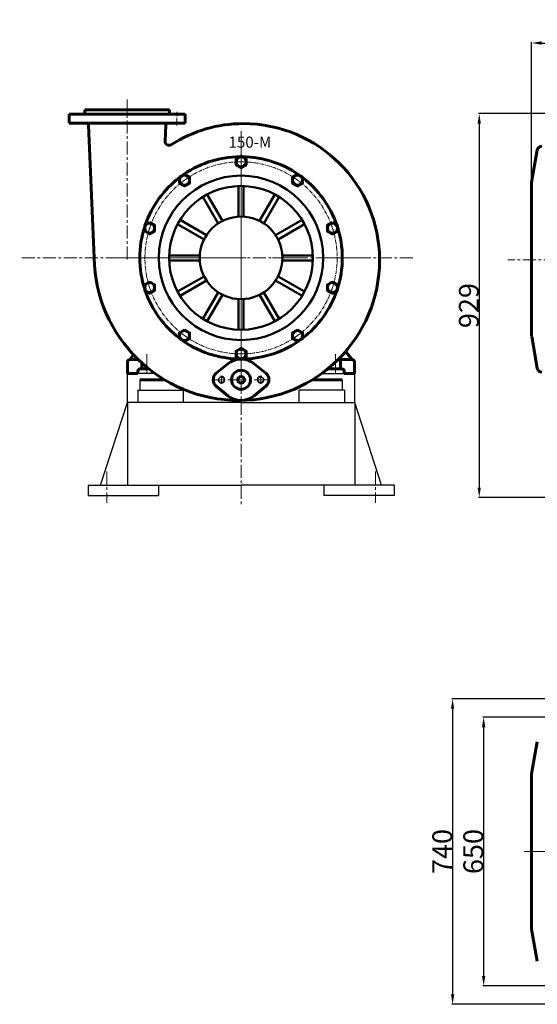
# Model space of a CAD drawing. Units: millimetres. Extents: x 20731 to 24452, y -14636 to -12107.
# Drawn here: x 20731 to 21983, y -14490 to -12107 of the extents above; entities that cross this region are included whole.
import ezdxf

# ---------------------------------------------------------------- set-up
doc = ezdxf.new("R2010")
doc.units = ezdxf.units.MM
doc.linetypes.add('CENTER', pattern=[50.8, 31.75, -6.35, 6.35, -6.35])
doc.layers.add('1', color=7, linetype='Continuous')
doc.layers.add('2', color=1, linetype='Continuous')
for name, color, linetype, lineweight in [('1.粗实线', 7, 'Continuous', 50), ('中心线', 1, 'CENTER', 20), ('剖面线', 6, 'Continuous', 20), ('尺寸线', 3, 'Continuous', 20), ('粗实线', 7, 'Continuous', 60)]:
    doc.layers.add(name, color=color, linetype=linetype, lineweight=lineweight)
doc.styles.add('STYLE1', font='txt', dxfattribs={"width": 0.65, "height": 14})
doc.styles.add('工程汉字', font='gbeitc.shx', dxfattribs={"bigfont": 'gbcbig.shx'})
doc.dimstyles.new('制图', dxfattribs={"dimtxt": 48, "dimasz": 24, "dimexe": 2, "dimexo": 0, "dimgap": 1, "dimtad": 1, "dimdsep": 46, "dimtxsty": '工程汉字', "dimcen": 0, "dimclrd": 256, "dimadec": 0, "dimazin": 0, "dimtfac": 1, "dimtofl": 0, "dimtmove": 0, "dimatfit": 3, "dimfxl": 0, "dimtolj": 1, "dimtzin": 0, "dimarcsym": 0})

# ---------------------------------------------------------------- blocks, each defined once
blk = doc.blocks.new('*D52')
at = {"layer": 'Defpoints', "color": 0, "transparency": 16777216}
for p in [(22390.2, -13795.1), (21852.8, -14445.1), (22390.2, -14445.1)]:
    blk.add_point(p, dxfattribs=at)
at = {"layer": '尺寸线', "color": 0, "lineweight": -2, "transparency": 16777216}
for p, q in [((22390.2, -13795.1), (21850.8, -13795.1)), ((22390.2, -14445.1), (21850.8, -14445.1))]:
    blk.add_line(p, q, dxfattribs=at)
at = {"layer": '尺寸线', "lineweight": -2, "transparency": 16777216}
blk.add_line((21852.8, -13819.1), (21852.8, -14421.1), dxfattribs=at)
at = {"layer": '尺寸线', "transparency": 16777216}
for points in [[(21848.8, -13819.1), (21856.8, -13819.1), (21852.8, -13795.1)], [(21848.8, -14421.1), (21856.8, -14421.1), (21852.8, -14445.1)]]:
    blk.add_solid(points, dxfattribs=at)
at = {"layer": '尺寸线', "color": 0, "transparency": 16777216, "insert": (21827.8, -14120.1), "char_height": 48, "attachment_point": 5, "rotation": 90, "style": '工程汉字'}
blk.add_mtext('\\A1;650', dxfattribs=at)
blk = doc.blocks.new('*D53')
at = {"layer": 'Defpoints', "color": 0, "transparency": 16777216}
for p in [(22381.9, -13750.3), (21777.7, -14489.9), (22381.9, -14489.9)]:
    blk.add_point(p, dxfattribs=at)
at = {"layer": '尺寸线', "color": 0, "lineweight": -2, "transparency": 16777216}
for p, q in [((22381.9, -13750.3), (21775.7, -13750.3)), ((22381.9, -14489.9), (21775.7, -14489.9))]:
    blk.add_line(p, q, dxfattribs=at)
at = {"layer": '尺寸线', "lineweight": -2, "transparency": 16777216}
blk.add_line((21777.7, -13774.3), (21777.7, -14465.9), dxfattribs=at)
at = {"layer": '尺寸线', "transparency": 16777216}
for points in [[(21773.7, -13774.3), (21781.7, -13774.3), (21777.7, -13750.3)], [(21773.7, -14465.9), (21781.7, -14465.9), (21777.7, -14489.9)]]:
    blk.add_solid(points, dxfattribs=at)
at = {"layer": '尺寸线', "color": 0, "transparency": 16777216, "insert": (21752.7, -14120.1), "char_height": 48, "attachment_point": 5, "rotation": 90, "style": '工程汉字'}
blk.add_mtext('\\A1;740', dxfattribs=at)
blk = doc.blocks.new('*D55')
at = {"layer": 'Defpoints', "color": 0, "transparency": 16777216}
for p in [(24224.9, -12163.1), (21968.9, -12499.8), (24224.9, -12648)]:
    blk.add_point(p, dxfattribs=at)
at = {"layer": '尺寸线', "color": 0, "lineweight": -2, "transparency": 16777216}
for p, q in [((21968.9, -12499.8), (21968.9, -12161.1)), ((24224.9, -12648), (24224.9, -12161.1))]:
    blk.add_line(p, q, dxfattribs=at)
at = {"layer": '尺寸线', "lineweight": -2, "transparency": 16777216}
blk.add_line((21992.9, -12163.1), (24200.9, -12163.1), dxfattribs=at)
at = {"layer": '尺寸线', "transparency": 16777216}
for points in [[(21992.9, -12159.1), (21992.9, -12167.1), (21968.9, -12163.1)], [(24200.9, -12159.1), (24200.9, -12167.1), (24224.9, -12163.1)]]:
    blk.add_solid(points, dxfattribs=at)
at = {"layer": '尺寸线', "color": 0, "transparency": 16777216, "insert": (23096.9, -12138.1), "char_height": 48, "attachment_point": 5, "style": '工程汉字'}
blk.add_mtext('\\A1;2256', dxfattribs=at)
blk = doc.blocks.new('*D56')
at = {"layer": 'Defpoints', "color": 0, "transparency": 16777216}
for p in [(22519.3, -12334.1), (21842.1, -13263), (22356.9, -13263)]:
    blk.add_point(p, dxfattribs=at)
at = {"layer": '尺寸线', "color": 0, "lineweight": -2, "transparency": 16777216}
for p, q in [((22519.3, -12334.1), (21840.1, -12334.1)), ((22356.9, -13263), (21840.1, -13263))]:
    blk.add_line(p, q, dxfattribs=at)
at = {"layer": '尺寸线', "lineweight": -2, "transparency": 16777216}
blk.add_line((21842.1, -12358.1), (21842.1, -13239), dxfattribs=at)
at = {"layer": '尺寸线', "transparency": 16777216}
for points in [[(21838.1, -12358.1), (21846.1, -12358.1), (21842.1, -12334.1)], [(21838.1, -13239), (21846.1, -13239), (21842.1, -13263)]]:
    blk.add_solid(points, dxfattribs=at)
at = {"layer": '尺寸线', "color": 0, "transparency": 16777216, "insert": (21817.1, -12798.6), "char_height": 48, "attachment_point": 5, "rotation": 90, "style": '工程汉字'}
blk.add_mtext('\\A1;929', dxfattribs=at)

msp = doc.modelspace()

# ---------------------------------------------------------------- linework, layer by layer
at = {"layer": '1'}
for p, q in [((21057.818, -12963.136), (20990.981, -12963.136)), ((20990.981, -13033.136), (20990.981, -12963.136)), ((21460.918, -12963.136), (21540.981, -12963.136)), ((21540.981, -13033.136), (21540.981, -12963.136)), ((21020.981, -12978.136), (21020.981, -13003.136)), ((21510.981, -12978.136), (21510.981, -13003.136)), ((21015.981, -13003.136), (21015.981, -13033.136)), ((21015.981, -13003.136), (21125.981, -13003.136)), ((21125.981, -13003.136), (21125.981, -13033.136)), ((21515.981, -13003.136), (21405.981, -13003.136)), ((21405.981, -13003.136), (21405.981, -13033.136)), ((21515.981, -13003.136), (21515.981, -13033.136)), ((20925.981, -13233.136), (20990.981, -13033.136)), ((20990.981, -13033.136), (20990.981, -13233.136)), ((21225.981, -13033.136), (20990.981, -13033.136)), ((21265.981, -13033.136), (21225.981, -13033.136)), ((21265.981, -13033.136), (21305.981, -13033.136)), ((21305.981, -13033.136), (21540.981, -13033.136)), ((21540.981, -13033.136), (21540.981, -13233.136)), ((21605.981, -13233.136), (21540.981, -13033.136)), ((20895.981, -13233.136), (21265.981, -13233.136)), ((20895.981, -13233.136), (20895.981, -13258.136)), ((21065.981, -13233.136), (21065.981, -13258.136)), ((21635.981, -13233.136), (21265.981, -13233.136)), ((21465.981, -13233.136), (21465.981, -13258.136)), ((21635.981, -13233.136), (21635.981, -13258.136)), ((20895.981, -13258.136), (21065.981, -13258.136)), ((21635.981, -13258.136), (21465.981, -13258.136))]:
    msp.add_line(p, q, dxfattribs=at)
for centre in [(21218.481, -12978.099), (21313.481, -12978.099)]:
    msp.add_circle(centre, 7, dxfattribs=at)
at = {"layer": '1.粗实线'}
for p, q in [((21259.981, -12583.316), (21259.981, -12509.239)), ((21271.981, -12583.316), (21271.981, -12509.239)), ((21210.875, -12599.689), (21173.837, -12535.537)), ((21221.267, -12593.689), (21184.229, -12529.537)), ((21310.695, -12593.689), (21347.733, -12529.537)), ((21321.087, -12599.689), (21358.125, -12535.537)), ((21176.534, -12638.422), (21112.382, -12601.384)), ((21182.534, -12628.03), (21118.382, -12590.991)), ((21349.427, -12628.03), (21413.58, -12590.991)), ((21355.427, -12638.422), (21419.58, -12601.384)), ((21166.161, -12677.136), (21092.084, -12677.136)), ((21365.801, -12677.136), (21439.877, -12677.136)), ((21166.161, -12689.136), (21092.084, -12689.136)), ((21365.801, -12689.136), (21439.877, -12689.136)), ((21176.534, -12727.85), (21112.382, -12764.888)), ((21182.534, -12738.242), (21118.382, -12775.28)), ((21349.427, -12738.242), (21413.58, -12775.28)), ((21355.427, -12727.85), (21419.58, -12764.888)), ((21210.875, -12766.582), (21173.837, -12830.735)), ((21221.267, -12772.582), (21184.229, -12836.735)), ((21310.695, -12772.582), (21347.733, -12836.735)), ((21321.087, -12766.582), (21358.125, -12830.735)), ((21259.981, -12782.956), (21259.981, -12857.032)), ((21271.981, -12782.956), (21271.981, -12857.032))]:
    msp.add_line(p, q, dxfattribs=at)
for radius in [199, 174, 100]:
    msp.add_circle((21265.981, -12683.136), radius, dxfattribs=at)
at = {"layer": '2'}
for centre, start, end in [((21218.481, -12978.099), 180, 107.705995), ((21313.481, -12978.099), 72.294005, 0)]:
    msp.add_arc(centre, 8, start, end, dxfattribs=at)
at = {"layer": '中心线'}
for p, q in [((20990.517, -12687.238), (20990.517, -12293.863)), ((21681.525, -12683.136), (20730.561, -12683.136)), ((24010.968, -12688.016), (21911.378, -12688.016)), ((21195.818, -12978.099), (21336.143, -12978.099)), ((21218.481, -12987.751), (21218.481, -12968.447)), ((21265.981, -12980.7), (21265.981, -13283.241)), ((21313.481, -12987.751), (21313.481, -12968.447)), ((20940.981, -13199.963), (20940.981, -13275.775)), ((21590.981, -13199.963), (21590.981, -13275.775))]:
    msp.add_line(p, q, dxfattribs=at)
at = {"layer": '中心线', "ltscale": 0.6}
msp.add_line((21110.517, -12362.887), (21110.517, -12329.875), dxfattribs=at)
at = {"layer": '中心线', "ltscale": 10}
for p, q in [((21266.223, -12376.425), (21266.223, -12971.824)), ((21266.223, -12939.688), (21266.223, -12421.069)), ((20961.12, -12683.136), (21570.842, -12683.136)), ((21037.723, -12916.508), (21037.723, -12961.279)), ((21494.239, -12916.508), (21494.239, -12961.279)), ((21494.723, -12916.508), (21494.723, -12961.279)), ((21494.723, -12916.508), (21494.723, -12961.279)), ((23047.88, -14120.122), (21951.233, -14120.122))]:
    msp.add_line(p, q, dxfattribs=at)
at = {"layer": '中心线', "ltscale": 0.3}
msp.add_circle((21265.981, -12683.136), 232.5, dxfattribs=at)
for start, end in [(87.036956, 92.963044), (123.036956, 128.963044), (51.036956, 56.963044), (159.036956, 164.963044), (15.036956, 20.963044), (195.036956, 200.963044), (339.036956, 344.963044), (231.036956, 236.963044), (303.036956, 308.963044), (267.036956, 272.963044)]:
    msp.add_arc((21265.981, -12683.136), 232.5, start, end, dxfattribs=at)
at = {"layer": '粗实线', "linetype": 'Continuous'}
for p, q in [((20850.517, -12335.136), (20993.481, -12335.136)), ((20850.517, -12357.136), (20850.517, -12335.136)), ((20888.017, -12325.136), (21093.017, -12325.136)), ((20888.017, -12335.136), (20888.017, -12325.136)), ((20993.481, -12335.136), (21130.517, -12335.136)), ((21093.017, -12335.136), (21093.017, -12325.136)), ((21130.517, -12357.136), (21130.517, -12335.136)), ((20850.517, -12357.136), (20993.481, -12357.136)), ((20897.105, -12361.919), (20911.017, -12683.136)), ((20993.481, -12357.136), (21130.517, -12357.136)), ((21083.928, -12361.919), (21082.266, -12400.29)), ((21234.402, -12939.333), (21205.849, -12962.593)), ((21297.56, -12939.333), (21326.113, -12962.593)), ((21234.402, -13016.865), (21205.849, -12993.605)), ((21297.56, -13016.865), (21326.113, -12993.605))]:
    msp.add_line(p, q, dxfattribs=at)
at = {"layer": '粗实线'}
for p, q in [((21968.931, -12499.816), (21982.605, -12422.271)), ((21968.931, -12499.816), (21968.931, -12688.016)), ((21968.931, -12872.816), (21968.931, -12688.016)), ((21969.005, -12873.23), (21982.605, -12950.361)), ((21535.139, -12929.536), (21519.01, -12909.543)), ((20991.223, -12935.136), (20991.223, -12963.136)), ((20996.823, -12929.536), (21006.115, -12918.018)), ((21017.469, -12929.536), (20996.823, -12929.536)), ((21025.723, -12937.276), (21025.723, -12951.936)), ((21500.41, -12929.536), (21535.139, -12929.536)), ((21506.239, -12929.536), (21506.239, -12951.936)), ((21540.739, -12935.136), (21540.739, -12963.136)), ((20991.223, -12963.136), (21016.443, -12963.136)), ((21016.443, -12957.536), (21016.443, -12963.136)), ((21042.959, -12951.936), (21022.043, -12951.936)), ((21475.479, -12951.936), (21509.919, -12951.936)), ((21515.519, -12957.536), (21515.519, -12963.136)), ((21540.739, -12963.136), (21515.519, -12963.136)), ((21020.981, -12978.136), (21080.703, -12978.136)), ((21510.981, -12978.136), (21438.463, -12978.136)), ((21968.931, -13931.922), (21982.605, -13854.377)), ((21968.931, -13931.922), (21968.931, -14120.122)), ((21968.931, -14308.322), (21968.931, -14120.122)), ((21968.931, -14308.322), (21982.605, -14385.867))]:
    msp.add_line(p, q, dxfattribs=at)
for points in [[(21266.223, -12436.777), (21254.221, -12443.707), (21254.221, -12457.565), (21266.223, -12464.495), (21278.224, -12457.565), (21278.224, -12443.707)], [(21129.321, -12481.181), (21117.319, -12488.11), (21117.319, -12501.969), (21129.321, -12508.898), (21141.323, -12501.969), (21141.323, -12488.11)], [(21402.641, -12481.181), (21390.639, -12488.11), (21390.639, -12501.969), (21402.641, -12508.898), (21414.643, -12501.969), (21414.643, -12488.11)], [(21044.86, -12597.431), (21032.858, -12604.36), (21032.858, -12618.219), (21044.86, -12625.148), (21056.862, -12618.219), (21056.862, -12604.36)], [(21487.102, -12597.431), (21475.1, -12604.36), (21475.1, -12618.219), (21487.102, -12625.148), (21499.103, -12618.219), (21499.103, -12604.36)], [(21044.86, -12741.124), (21032.858, -12748.053), (21032.858, -12761.912), (21044.86, -12768.841), (21056.862, -12761.912), (21056.862, -12748.053)], [(21487.102, -12741.124), (21475.1, -12748.053), (21475.1, -12761.912), (21487.102, -12768.841), (21499.103, -12761.912), (21499.103, -12748.053)], [(21129.321, -12857.374), (21117.319, -12864.303), (21117.319, -12878.162), (21129.321, -12885.091), (21141.323, -12878.162), (21141.323, -12864.303)], [(21402.641, -12857.374), (21390.639, -12864.303), (21390.639, -12878.162), (21402.641, -12885.091), (21414.643, -12878.162), (21414.643, -12864.303)], [(21265.981, -12901.777), (21253.979, -12908.706), (21253.979, -12922.565), (21265.981, -12929.494), (21277.983, -12922.565), (21277.983, -12908.706)]]:
    msp.add_lwpolyline(points, close=True, dxfattribs=at)
for centre in [(21266.223, -12450.636), (21129.321, -12495.039), (21402.641, -12495.039), (21044.86, -12611.289), (21487.102, -12611.289), (21044.86, -12754.982), (21487.102, -12754.982), (21129.321, -12871.232), (21402.641, -12871.232), (21265.981, -12915.636)]:
    msp.add_circle(centre, 12.002, dxfattribs=at)
at = {"layer": '粗实线', "linetype": 'Continuous'}
for radius in [23, 8]:
    msp.add_circle((21265.981, -12978.099), radius, dxfattribs=at)
for centre, radius, start, end in [((20892.11, -12362.136), 5, 2.479871, 90), ((21088.924, -12362.136), 5, 90, 177.520129), ((21270.981, -12678.136), 320, 90, 122.79178), ((21270.981, -12688.136), 330, 0, 90), ((21092.257, -12400.723), 10, 177.520129, 302.79178), ((21265.981, -12683.136), 245, 90.497516, 126.894746), ((21265.981, -12683.136), 245, 53.105254, 89.38756), ((21265.981, -12683.136), 245, 127.357297, 161.043031), ((21265.981, -12683.136), 245, 18.956969, 52.642703), ((21265.981, -12683.136), 245, 162.086246, 197.913754), ((21265.981, -12683.136), 245, 342.086246, 17.913754), ((21260.981, -12678.136), 350, 180.818539, 270), ((21260.981, -12688.136), 340, 270, 0), ((21265.981, -12683.136), 245, 198.956969, 232.642703), ((21265.981, -12683.136), 245, 307.357297, 341.043031), ((21265.981, -12683.136), 245, 233.105254, 269.445021), ((21265.981, -12683.136), 245, 270.554979, 306.894746), ((21265.981, -12978.099), 50, 92.663283, 129.166711), ((21265.981, -12978.099), 50, 50.833289, 87.336717), ((21218.481, -12978.099), 20, 129.166711, 230.833289), ((21313.481, -12978.099), 20, 309.166711, 50.833289), ((21265.981, -12978.099), 50, 230.833289, 309.166711)]:
    msp.add_arc(centre, radius, start, end, dxfattribs=at)
at = {"layer": '粗实线'}
for centre, radius, start, end in [((21993.635, -12424.216), 11.2, 90, 170), ((20996.823, -12935.136), 5.6, 90, 180), ((21535.139, -12935.136), 5.6, 0, 90), ((21022.043, -12957.536), 5.6, 90, 180), ((21509.919, -12957.536), 5.6, 0, 90), ((21993.635, -12948.416), 11.2, 190, 270)]:
    msp.add_arc(centre, radius, start, end, dxfattribs=at)

# ---------------------------------------------------------------- texts
at = {"layer": '剖面线', "color": 6, "insert": (21235.596, -12389.616), "char_height": 26.87386, "width": 359.34091, "attachment_point": 1, "style": 'STYLE1'}
msp.add_mtext('{\\fSimSun|b0|i0|c134|p54;150-M}', dxfattribs=at)

# ---------------------------------------------------------------- dimensions: what is measured, and where the dimension line sits
at = {"layer": '尺寸线'}
dim = msp.add_linear_dim(base=(24224.924, -12163.143), p1=(21968.931, -12499.816), p2=(24224.924, -12648.016), dimstyle='制图', override={"dimdec": 0}, dxfattribs=at)
dim.commit()
dim.dimension.update_dxf_attribs({"geometry": '*D55', "text_midpoint": (23096.928, -12138.143)})
for base, p1, p2, picture, middle in [((21842.072, -13263.016), (22519.251, -12334.096), (22356.926, -13263.016), '*D56', (21817.072, -12798.556)), ((21777.663, -14489.897), (22381.886, -13750.347), (22381.886, -14489.897), '*D53', (21752.663, -14120.122))]:
    dim = msp.add_linear_dim(base=base, p1=p1, p2=p2, angle=90, dimstyle='制图', override={"dimdec": 0}, dxfattribs=at)
    dim.commit()
    dim.dimension.update_dxf_attribs({"geometry": picture, "text_midpoint": middle})
dim = msp.add_linear_dim(base=(21852.825, -14445.122), p1=(22390.205, -13795.122), p2=(22390.205, -14445.122), angle=90, dimstyle='制图', dxfattribs=at)
dim.commit()
dim.dimension.update_dxf_attribs({"geometry": '*D52', "text_midpoint": (21827.825, -14120.122)})

doc.saveas('drawing.dxf')
